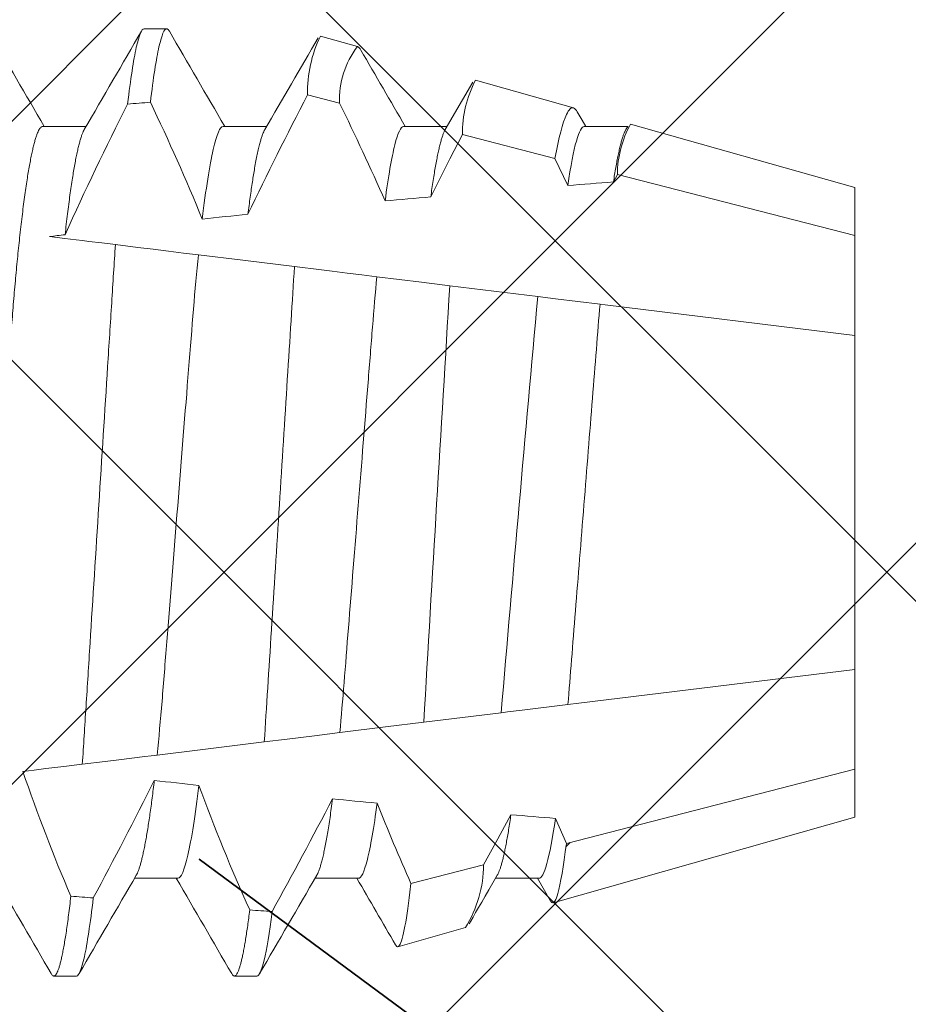
# Model space of a CAD drawing. Units: inches. Extents: x 7 to 136, y 6 to 20.
# Drawn here: x 17 to 17, y 13 to 13 of the extents above; entities that cross this region are included whole.
import ezdxf
from ezdxf import colors
from ezdxf.entities.mleader import LeaderData, LeaderLine
from ezdxf.math import Vec2, Vec3

# ---------------------------------------------------------------- set-up
doc = ezdxf.new("R2010")
doc.units = ezdxf.units.IN
doc.header["$MEASUREMENT"] = 0
doc.styles.add('STXT', font='arial.ttf', dxfattribs={"height": 4.5})

# ---------------------------------------------------------------- blocks, each defined once
blk = doc.blocks.new('panel screw')
at = {"color": 2, "linetype": 'ByBlock', "lineweight": 15}
for p, q in [((1459.514473468906, 918.0320061891607), (1459.51056330611, 918.0320061891607)), ((1459.545754716237, 918.0320061891607), (1459.541844553438, 918.0320061891607)), ((1459.581881848684, 918.0236130183193), (1459.57019536708, 918.0269261945332)), ((1459.6493738514, 918.0044786880972), (1459.597077091719, 918.0193050877415)), ((1459.596591328715, 918.0189378613695), (1459.594344046276, 918.0150747149992)), ((1459.532069155619, 918.0150747149992), (1459.524536360615, 918.0150747149992)), ((1459.563350421296, 918.0150747149992), (1459.555817626293, 918.0150747149992)), ((1459.594631650274, 918.0150747149992), (1459.587098855271, 918.0150747149992)), ((1459.6493738514, 917.9961750157299), (1459.6493738514, 918.0044786880972)), ((1459.6493738514, 917.9788560807674), (1459.6493738514, 917.9961750157299)), ((1459.6493738514, 917.920992295426), (1459.6493738514, 917.9788560807674)), ((1459.6493738514, 917.9036733604635), (1459.6493738514, 917.920992295426)), ((1459.6493738514, 917.8953696880972), (1459.6493738514, 917.9036733604635)), ((1459.610515127915, 917.884353041266), (1459.6493738514, 917.8953696880972)), ((1459.508608233886, 917.8847736611942), (1459.516141028889, 917.8847736611942)), ((1459.539889481213, 917.8847736611942), (1459.547422276217, 917.8847736611942)), ((1459.571170728541, 917.8847736611942), (1459.578703376734, 917.8847736611942)), ((1459.602451975872, 917.8847736611942), (1459.609984807576, 917.8847736611942)), ((1459.583633843708, 917.876732062934), (1459.600583504161, 917.8815373729876)), ((1459.556752577857, 917.8691110800146), (1459.563179972989, 917.8709332785311)), ((1459.526203920599, 917.8678421870336), (1459.530114083394, 917.8678421870336))]:
    blk.add_line(p, q, dxfattribs=at)
at = {"color": 1, "linetype": 'ByBlock', "lineweight": 15}
for p, q in [((1459.585041730606, 918.0127119606223), (1459.572446576727, 918.0159439087101)), ((1459.599367940507, 918.009034049247), (1459.597494000067, 918.0046815108708)), ((1459.600048203953, 918.008859119318), (1459.599293619096, 918.0096137041764)), ((1459.6493738514, 917.9961750157299), (1459.599367940507, 918.009034049247)), ((1459.515491809478, 917.9952947280444), (1459.519434876434, 917.9948105799667)), ((1459.52844764285, 917.9937039505476), (1459.536366791031, 917.99273160331)), ((1459.536366791031, 917.99273160331), (1459.547028949492, 917.9914224564127)), ((1459.547028949492, 917.9914224564127), (1459.550969942731, 917.9909385606679)), ((1459.560110435272, 917.9898162499303), (1459.56802073805, 917.9888449854288)), ((1459.56802073805, 917.9888449854288), (1459.574659358426, 917.9880298665721)), ((1459.574659358426, 917.9880298665721), (1459.588072840375, 917.9863828992156)), ((1459.591740158376, 917.985932609572), (1459.599643028814, 917.984962258055)), ((1459.599643028814, 917.984962258055), (1459.601505261027, 917.9847336058119)), ((1459.601505261027, 917.9847336058119), (1459.6493738514, 917.9788560807674)), ((1459.6493738514, 917.920992295426), (1459.606091289548, 917.9156778641227)), ((1459.605203849904, 917.9155689000672), (1459.597463206323, 917.9146184713472)), ((1459.606091289548, 917.9156778641227), (1459.605203849904, 917.9155689000672)), ((1459.594404312455, 917.9142428835949), (1459.57917313727, 917.9123727327278)), ((1459.597463206323, 917.9146184713472), (1459.594404312455, 917.9142428835949)), ((1459.574251222075, 917.9117683963859), (1459.56651735018, 917.910818798071)), ((1459.552276851398, 917.9090702829162), (1459.543327240866, 917.9079714093032)), ((1459.556938441387, 917.9096426533406), (1459.552276851398, 917.9090702829162)), ((1459.543327240866, 917.9079714093032), (1459.5356012968, 917.9070227813208)), ((1459.525105824603, 917.9057341008829), (1459.521227648391, 917.9052579173376)), ((1459.512437283254, 917.9041785994705), (1459.509808363968, 917.9038558065586)), ((1459.608206478213, 917.8930845119976), (1459.6493738514, 917.9036733604635)), ((1459.597396847465, 917.8903081708877), (1459.59961436384, 917.8949998946127)), ((1459.607526299897, 917.8943920531428), (1459.608206478213, 917.8930845119976)), ((1459.581368154762, 917.8861936233507), (1459.597396847465, 917.8903081708877)), ((1459.554521646565, 917.8793070014171), (1459.560066556944, 917.8807289455317))]:
    blk.add_line(p, q, dxfattribs=at)
at = {"color": 1, "linetype": 'ByBlock', "lineweight": 15, "flags": 128}
for points in [[(1459.572446576727, 918.0159439087101), (1459.572267227959, 918.0174721582125), (1459.57214361256, 918.0184647149899), (1459.572020254083, 918.0194055436041), (1459.571897299335, 918.0202935704956), (1459.571773940857, 918.0211338423142), (1459.571651132923, 918.0219195690215), (1459.571529003992, 918.0226498330458), (1459.571404984861, 918.0233382098731), (1459.571281809898, 918.0239678253438), (1459.571159644263, 918.0245379041071), (1459.571037680496, 918.0250515796752), (1459.570916854518, 918.0255041678383), (1459.570797349847, 918.0258951088772), (1459.570683368962, 918.0262135433186), (1459.57057070938, 918.0264741890287), (1459.570459536269, 918.026676738622), (1459.57034942754, 918.0268217380535), (1459.570240786928, 918.0269076595641), (1459.570132733563, 918.0269346729046), (1459.570021505395, 918.0269018421523), (1459.569908662303, 918.0268082313823), (1459.56979433274, 918.0266539690547), (1459.56976720929, 918.0266035759605)], [(1459.599367940507, 918.009034049247), (1459.599179397661, 918.0105045513101), (1459.598990891522, 918.0118711244968), (1459.59880609237, 918.0131092375013), (1459.598622357607, 918.0142397008722), (1459.598438622845, 918.0152671804681), (1459.598256576413, 918.0161817389753), (1459.598072584729, 918.016997809812), (1459.59789094203, 918.0176928161036), (1459.59777048308, 918.0180908683315), (1459.597651272034, 918.0184334808137), (1459.597533492397, 918.0187202177058), (1459.597365760099, 918.0190357388537), (1459.597201441175, 918.0192333977839), (1459.597039177614, 918.019313001806), (1459.596876253399, 918.019273913208), (1459.596706062006, 918.0191124433459), (1459.596597311287, 918.0189343700058)], [(1459.589764404063, 918.0040578687995), (1459.587158277282, 918.0088503420102), (1459.585041730606, 918.0127119606223)], [(1459.505205507161, 917.9965577302091), (1459.507175407362, 917.9963158534483), (1459.509191846846, 917.9960682647979), (1459.51230579508, 917.9956859214153), (1459.515491809478, 917.9952947280444)], [(1459.519434876434, 917.9948105799667), (1459.521798672256, 917.9945203425359), (1459.524098237987, 917.994237991642), (1459.52632113134, 917.993965055045), (1459.527397902941, 917.9938328465769), (1459.52844764285, 917.9937039505476)], [(1459.550969942731, 917.9909385606679), (1459.553361100574, 917.9906449649206), (1459.555703149919, 917.9903573976253), (1459.55794200904, 917.9900825020104), (1459.560110435272, 917.9898162499303)], [(1459.588072840375, 917.9863828992156), (1459.589198848931, 917.9862446393563), (1459.591740158376, 917.985932609572)], [(1459.57917313727, 917.9123727327278), (1459.577007867487, 917.9121068683226), (1459.575610918055, 917.9119353464512), (1459.574251222075, 917.9117683963859)], [(1459.56651735018, 917.910818798071), (1459.563954037345, 917.9105040614477), (1459.561367454866, 917.9101864711729), (1459.558761676763, 917.9098665181482), (1459.556938441387, 917.9096426533406)], [(1459.5356012968, 917.9070227813208), (1459.533024128617, 917.9067063471875), (1459.530411799045, 917.9063855912873), (1459.527770620985, 917.9060612981439), (1459.525105824603, 917.9057341008829)], [(1459.521227648391, 917.9052579173376), (1459.518868201867, 917.904968216686), (1459.516603925982, 917.9046901967358), (1459.515511757509, 917.9045560980685), (1459.514451263647, 917.9044258853219), (1459.5134250136, 917.9042998750583), (1459.512437283254, 917.9041785994705)], [(1459.575872462985, 917.8969725291781), (1459.579202297733, 917.8903915920127), (1459.581368154762, 917.8861936233507)], [(1459.597396847465, 917.8903081708877), (1459.597644738915, 917.8890130720283), (1459.597892630365, 917.8878156809023), (1459.598141659604, 917.8867113178876), (1459.598389844676, 917.8857095762069), (1459.598641700039, 917.8847954168441), (1459.59889186707, 917.8839911826944), (1459.599141520259, 917.883294047635), (1459.599388604245, 917.8827108751084), (1459.599542316031, 917.8824033047285), (1459.59969470651, 917.8821413331252), (1459.599846106012, 917.8819246345602), (1459.599995963988, 917.8817541128437), (1459.600145418237, 917.8816290889708), (1459.60029307404, 917.8815512099845), (1459.600439298432, 917.8815205401161), (1459.600583504161, 917.8815373729876)], [(1459.578397402933, 917.8852996781152), (1459.581397095008, 917.8801428230081), (1459.583184086259, 917.8770679358458)]]:
    blk.add_lwpolyline(points, dxfattribs=at)
at = {"color": 2, "linetype": 'ByBlock', "lineweight": 15, "flags": 128}
for points in [[(1459.587405691593, 918.0145474593546), (1459.58665478677, 918.015837800599), (1459.585953797905, 918.0170426882951), (1459.585302761698, 918.0181620444482), (1459.584701641452, 918.0191958002406), (1459.58415047386, 918.0201438868562), (1459.583649185526, 918.0210062630013), (1459.58319784985, 918.0217828873874), (1459.582796466831, 918.0224736499049), (1459.582506220224, 918.0229731581494)], [(1459.601256415302, 917.8822245432084), (1459.602087772902, 917.8836537177949), (1459.602739506463, 917.8847736611942)], [(1459.609678705314, 917.8852996184733), (1459.609996148778, 917.8847541719497), (1459.610009141605, 917.8847318611688)]]:
    blk.add_lwpolyline(points, dxfattribs=at)
at = {"color": 2, "linetype": 'ByBlock', "lineweight": 15}
for centre, radius, start, end in [((1446.785783455492, 925.413511939877), 14.71057105335039, 329.8057386206344, 329.88016333604), ((1472.189020044894, 925.3843624006777), 14.65249286370147, 210.1198129115336, 210.1969113336185), ((1446.3881778947, 925.66271383822), 15.20660066094031, 329.8069066740308, 329.8789027767069), ((1472.471697615358, 925.5304207971849), 14.94323867323665, 210.1205193985995, 210.1961172803822), ((1447.666323866244, 924.9378712564348), 13.76435655489593, 329.8045723018524, 329.8600871133145), ((1472.10306715277, 910.5563697756761), 14.57115840938607, 149.805365876619, 149.8805020534298), ((1447.097676680547, 910.6584322491753), 14.36795971558307, 30.11903278771723, 30.19767929541151), ((1472.172220615565, 910.5343800650326), 14.61495167809491, 149.8055274958046, 149.8804387832421), ((1446.573179352064, 910.3355837303707), 15.01070442121632, 30.1256145152302, 30.19572611857493), ((1471.788481457326, 910.7757495363649), 14.13484631260627, 149.8050910044748, 149.8672026039139), ((1459.599939172233, 917.882840414477), 0.001453643957621542, 296.3116151267043, 334.9432153898858), ((1459.562625727362, 917.8720534678487), 0.001249804913218813, 296.3252171264843, 335.0232368674243)]:
    blk.add_arc(centre, radius, start, end, dxfattribs=at)
at = {"color": 1, "linetype": 'ByBlock', "lineweight": 15}
for centre, radius, start, end in [((1459.56403692389, 918.01252944309), 0.02100559968044021, 0.4978489567104039, 31.84159083492793), ((1459.84083182348, 917.8869211694), 0.3250654879711327, 155.7249992057297, 159.8377771220609), ((1458.475072389483, 917.4325960874294), 1.223939043169704, 27.688340973097, 28.72562499733135), ((1459.782054419487, 917.9025314256196), 0.2923803451183616, 156.7033807403249, 161.2409515117605), ((1458.758006393295, 917.6109982569296), 0.8618000407371816, 26.69237709916523, 28.21798134521188), ((1459.890485579017, 917.8736045929372), 0.3484383557999056, 155.8889531989458, 158.3706555647602), ((1496.920637953343, 920.1781643806471), 37.41014309517844, 183.3562356562445, 183.4723149536236), ((1475.950046496171, 919.3860671629645), 16.4217324893308, 184.889461013149, 185.142126840084), ((1460.003268780376, 918.1246003751976), 0.5382556934556083, 204.2502309121764, 206.9219218507917), ((1459.184737175281, 918.044803535342), 0.3798863117159109, 334.3869177081633, 337.7271946446933), ((1460.166514286382, 918.197619656059), 0.689824569942169, 205.5601754115125, 207.4800676472774), ((1459.148411110105, 918.0826123967154), 0.4584944217494716, 333.8758129255042, 336.2128128372765), ((1459.62645392782, 917.8932382944267), 0.01824809760540667, 180.482855178564, 209.1379450354685), ((1459.601154305343, 917.8859296105229), 0.0197879119042536, 179.2355297663756, 207.6976916513572), ((1459.57680192613, 917.8788400342037), 0.02228517255573656, 178.7993268271369, 205.8849986738918), ((1459.574827743276, 917.8800279711713), 0.01477782077659801, 177.2811993504696, 217.983065252179)]:
    blk.add_arc(centre, radius, start, end, dxfattribs=at)
for major_axis, ratio, start_param, end_param in [((0.6685042435010096, 0), 0.1227845609029048, 2.098494046329544, 2.105216636833031), ((0.6685042435010096, 0), 0.1227845609029048, 2.153056653978564, 2.16001088591879), ((0.530608460009781, 0), 0.1227845609029047, 2.143435276225548, 2.160866466668709), ((0.530608460009781, 0), 0.1227845609029047, 2.214435523802815, 2.232764195499579), ((0.530608460009781, 0), 0.1227845609029047, 2.289403235881594, 2.308901601721367), ((0.530608460009781, 0), 0.1227845609029047, 3.926990816987295, 3.93416187791781), ((0.530608460009781, 0), 0.1227845609029047, 3.995268003731451, 4.01490750823778), ((0.530608460009781, 0), 0.1227845609029047, 4.071985056156853, 4.090464380497364), ((0.530608460009781, 0), 0.1227845609029047, 4.144497337616285, 4.16208691954756), ((0.6685042435010098, 0), 0.1227845609029047, 4.140767698831383, 4.147771603845367)]:
    blk.add_ellipse((1459.885005208125, 917.9499241880967), major_axis=major_axis, ratio=ratio, start_param=start_param, end_param=end_param, dxfattribs=at)
for points, knots in [([(1459.51009956485, 918.0315852985477), (1459.510141741659, 918.031656994769), (1459.510242167347, 918.0318277080778), (1459.510397059275, 918.0319671800698), (1459.510561646399, 918.0320244651466), (1459.51072440582, 918.0319716482127), (1459.510890377704, 918.031816119711), (1459.511060461566, 918.0315535261043), (1459.511234644964, 918.0311821694986), (1459.511411556428, 918.0307032087703), (1459.511590812745, 918.0301177589572), (1459.511772104335, 918.0294272715146), (1459.511956099057, 918.0286279440934), (1459.512143837721, 918.0277136854711), (1459.512334938827, 918.0266824503269), (1459.512529073359, 918.025532804123), (1459.512724599615, 918.02427301442), (1459.512921046542, 918.0229057593042), (1459.513118026724, 918.0214311956834), (1459.513315141674, 918.019861175093), (1459.513446342869, 918.0187304991805), (1459.513511926089, 918.0181653110076)], [0, 0, 0, 0, 0.03866436855165733, 0.09206234517975702, 0.1449732295270258, 0.1962752630372708, 0.2480361609268522, 0.3002286323380899, 0.3528237152458147, 0.4057909444932571, 0.4581438186063083, 0.5107934828301814, 0.5637072414599865, 0.6168514927180385, 0.6712818442929582, 0.7258784936017085, 0.780603185659553, 0.835417013843244, 0.8902807476345219, 0.945154908564469, 1, 1, 1, 1]), ([(1459.514473460797, 918.0320061880966), (1459.514890913924, 918.0320061880557), (1459.515358592933, 918.0309328344993), (1459.516348780431, 918.0264060466825), (1459.516870581137, 918.0229500155792), (1459.517385890675, 918.0184808639497)], [0, 0, 0, 0, 0.5, 0.5, 1, 1, 1, 1]), ([(1459.541380683717, 918.0315850875058), (1459.541422912789, 918.0316568627159), (1459.541523404056, 918.0318276640428), (1459.541678290094, 918.0319671733077), (1459.541838020297, 918.0320227905813), (1459.541990792262, 918.0319776764818), (1459.542141093782, 918.0318494424055), (1459.542294775885, 918.031633082901), (1459.542451969206, 918.0313273198417), (1459.542611345747, 918.030933099707), (1459.54277274925, 918.0304513120627), (1459.542935853016, 918.0298830470847), (1459.54310142481, 918.0292250108332), (1459.543270348247, 918.0284719409683), (1459.543442372393, 918.0276218441886), (1459.543617326199, 918.0266731176043), (1459.543793715784, 918.0256321111929), (1459.543971268722, 918.0245005344868), (1459.544149661269, 918.023277827685), (1459.544328590426, 918.0219734212742), (1459.544448011959, 918.0210318751942), (1459.544507734892, 918.0205610062449)], [0, 0, 0, 0, 0.0420451210838543, 0.1000535212734156, 0.1575327929718173, 0.2081649180834614, 0.2592110113314053, 0.310648960106376, 0.3624554907919418, 0.4146061103230601, 0.4661357929167265, 0.517947642750074, 0.5700155482174724, 0.6223126371789267, 0.6758844590025661, 0.7296360836538534, 0.7835367795868434, 0.8375553196593579, 0.8916600713674695, 0.9458189997099798, 1, 1, 1, 1]), ([(1459.545754710791, 918.0320061880966), (1459.546133843629, 918.032006188072), (1459.546554229633, 918.0311241189656), (1459.547444330718, 918.0274023388238), (1459.547913641043, 918.0245603123703), (1459.548382851561, 918.0208404638415)], [0, 0, 0, 0, 0.5, 0.5, 1, 1, 1, 1]), ([(1459.493561362364, 918.0145406739048), (1459.493613873303, 918.0144473109212), (1459.493731909803, 918.0142374453208), (1459.493919642511, 918.0137827587369), (1459.494119959745, 918.0132098097492), (1459.494319946592, 918.0125412066045), (1459.494518811378, 918.01178782857), (1459.494720119317, 918.0109360079214), (1459.49492336328, 918.0099869230735), (1459.495128182778, 918.0089419205806), (1459.495333999446, 918.0078028476391), (1459.495540406999, 918.0065720310331), (1459.495746863311, 918.0052522134483), (1459.495952972436, 918.0038465744565), (1459.496156895999, 918.0023674944559), (1459.496358353477, 918.0008205464064), (1459.496556768041, 917.9992114264924), (1459.496753050451, 917.9975350867489), (1459.49695182826, 917.995750151942), (1459.497152463777, 917.9938555996068), (1459.497354302679, 917.9918513922594), (1459.497551760258, 917.989792146569), (1459.497744382064, 917.9876843112406), (1459.497931922469, 917.9855343663776), (1459.498110737808, 917.9833873162997), (1459.498281836957, 917.9812390305606), (1459.498454619163, 917.9790826247272), (1459.49863186017, 917.976866973474), (1459.498813723178, 917.9745943979797), (1459.498999823336, 917.9722687336744), (1459.499189863716, 917.9698941722227), (1459.49938343533, 917.9674752445926), (1459.499580162137, 917.9650168009666), (1459.499779648497, 917.9625239833131), (1459.499980225344, 917.9600172558321), (1459.500181470361, 917.9575026321681), (1459.500382861745, 917.954986027411), (1459.500585138449, 917.952457975648), (1459.500793306986, 917.9498567326282), (1459.501006861767, 917.9471881457011), (1459.501225216205, 917.9444593362796), (1459.501442449418, 917.9417449212151), (1459.501657952042, 917.9390519405933), (1459.501871166343, 917.9363872501926), (1459.502077657828, 917.9338071533257), (1459.502277037136, 917.9313155937052), (1459.50246911457, 917.9289153892578), (1459.502657440837, 917.9265615623326), (1459.502841775928, 917.9242585031934), (1459.503021636418, 917.9220102420077), (1459.503196995134, 917.9198204636914), (1459.503367301775, 917.9176874991917), (1459.503535650223, 917.9156011407576), (1459.50370957176, 917.9135523687373), (1459.503886818653, 917.9115495984415), (1459.504067515747, 917.9095971360284), (1459.504251106919, 917.9076991775546), (1459.504438459113, 917.9058492262566), (1459.504634234279, 917.9040040749296), (1459.504838394976, 917.9021746298486), (1459.505050618747, 917.9003728508778), (1459.505265336276, 917.8986502715143), (1459.50548197555, 917.8970122525925), (1459.505699973022, 917.8954637760371), (1459.50591458151, 917.894037079609), (1459.506125265561, 917.8927297496357), (1459.506331474669, 917.891538539564), (1459.506536926918, 917.8904401330183), (1459.506741093697, 917.8894366593886), (1459.506943575627, 917.8885297570878), (1459.507143857096, 917.8877206339384), (1459.507341542405, 917.8870099966443), (1459.507536202142, 917.8863981049071), (1459.507727418386, 917.8858847200136), (1459.507913770729, 917.8854718073217), (1459.508094929442, 917.8851557215648), (1459.508270638602, 917.8849352840689), (1459.508442016624, 917.8847987833278), (1459.508552998275, 917.8847820095234), (1459.508608233886, 917.8847736611942)], [0, 0, 0, 0, 0.01084178409880703, 0.02437065991595386, 0.03799106904806529, 0.05090743701452118, 0.06388624565588476, 0.07691782208980165, 0.08999227801021781, 0.1030994995718728, 0.1162292400021779, 0.1293711092225969, 0.1425147064581163, 0.1556495935398384, 0.1687653633426559, 0.1816183898207748, 0.1944334017512082, 0.2072009668691069, 0.2199118550984197, 0.2335640351614439, 0.2471287161310336, 0.2605953707256158, 0.273953994673776, 0.2871950958019482, 0.3003097003813998, 0.3125957017324906, 0.3249805617874298, 0.3374768624316442, 0.3500770402614625, 0.3627731139370886, 0.3755567144778277, 0.3884190537812648, 0.401351004487201, 0.4143431427819295, 0.4273857326619935, 0.4402349448910885, 0.4531136162228918, 0.4660120033533433, 0.4789202784245944, 0.492859353053597, 0.5067859829135476, 0.5206877975824802, 0.5345525533248968, 0.5483681974516424, 0.5621229717351738, 0.5750257759881772, 0.5878549574419217, 0.6006015334993516, 0.6132569049776264, 0.625812836607972, 0.6382615560358965, 0.6505956970384527, 0.6628939148232722, 0.6753057412542004, 0.6878272278051422, 0.7002245208053534, 0.7127125931330576, 0.7252834451741786, 0.7379286354809541, 0.7516574139618507, 0.7654514569949609, 0.7792990592108813, 0.7931883141943028, 0.8071070215577354, 0.8210428617383854, 0.8341869877816886, 0.8473248575286131, 0.8604460784262312, 0.873540287148968, 0.8865973211031277, 0.8996071469382295, 0.9125599500788907, 0.9254462205762743, 0.938256705865272, 0.9509825284932898, 0.9633904679358221, 0.975700819473775, 0.9879062889362306, 1, 1, 1, 1]), ([(1459.524842646395, 918.0145378156658), (1459.524877992641, 918.0144783772612), (1459.524974257049, 918.0143164986121), (1459.525134910589, 918.013947989627), (1459.525320802528, 918.0134500629256), (1459.525506331884, 918.012867255251), (1459.525690850005, 918.0122107084107), (1459.52587770233, 918.01146780203), (1459.526066551076, 918.0106394411323), (1459.526256955098, 918.0097264151054), (1459.526448598848, 918.0087299926126), (1459.526641096039, 918.0076517682655), (1459.526833995726, 918.0064936769159), (1459.527026962845, 918.0052580474176), (1459.527218442719, 918.0039551219224), (1459.52740800946, 918.0025897325877), (1459.527595364754, 918.0011648471927), (1459.527781367302, 917.9996812106083), (1459.527904124825, 917.9986391379352), (1459.527965403326, 917.998118952688)], [0, 0, 0, 0, 0.03611187704656877, 0.09834957594671494, 0.1609964251607359, 0.2204002811504067, 0.2800927303445058, 0.340035536788579, 0.4001893619708877, 0.4605139421546116, 0.5209684474277257, 0.5815115611562536, 0.6421012792336918, 0.702695739830221, 0.7632529294424747, 0.8226519387856811, 0.8819353235711586, 0.9410640883494851, 1, 1, 1, 1]), ([(1459.532069163859, 918.01507471487), (1459.53258276984, 918.0150747149355), (1459.533173295385, 918.0137706597907), (1459.534417308045, 918.0083050329968), (1459.535068502908, 918.0041442857137), (1459.535686186238, 917.9989645259875)], [0, 0, 0, 0, 0.5, 0.5, 1, 1, 1, 1]), ([(1459.556123765262, 918.014541453841), (1459.556178122268, 918.0144442531882), (1459.556298494917, 918.0142290040285), (1459.556487888251, 918.0137676226605), (1459.556691211921, 918.0131831485596), (1459.556896988837, 918.0124905574567), (1459.557105852888, 918.0116902535547), (1459.557318724375, 918.0107755562267), (1459.557535246498, 918.0097453564731), (1459.557754743008, 918.0085989040263), (1459.557975324125, 918.0073453575851), (1459.558196301998, 918.0059883535569), (1459.558417137141, 918.0045292181585), (1459.558637265407, 918.0029804785081), (1459.558783116168, 918.0018690387478), (1459.558855966534, 918.0013138904787)], [0, 0, 0, 0, 0.0632223512230882, 0.1400047995659073, 0.2159237210721898, 0.2922863522150445, 0.3690316505559155, 0.4460966177770843, 0.5249966951067873, 0.6040922970953081, 0.6833124522700526, 0.7625852382668358, 0.8418387295596147, 0.9210007067616384, 1, 1, 1, 1]), ([(1459.563350413933, 918.01507471487), (1459.563811050779, 918.0150747148182), (1459.564333153379, 918.0140325282182), (1459.565437035439, 918.0096455114635), (1459.566017571316, 918.0062990317365), (1459.566581518535, 918.0020392111064)], [0, 0, 0, 0, 0.5000000000000001, 0.5000000000000001, 1, 1, 1, 1]), ([(1459.587405948514, 918.0145370678438), (1459.587431823729, 918.0144948392781), (1459.587516167932, 918.014357188852), (1459.587660951522, 918.0140344634174), (1459.587840425866, 918.013572284467), (1459.588021964308, 918.013021599374), (1459.588206295892, 918.012385603045), (1459.588394310205, 918.0116577490462), (1459.588585743026, 918.0108369131513), (1459.588780131879, 918.0099217917686), (1459.588975954572, 918.0089190425106), (1459.589172719625, 918.0078307711692), (1459.589369998484, 918.0066571319476), (1459.589567358522, 918.0054075560747), (1459.589698734198, 918.0045076824827), (1459.589764404063, 918.0040578687995)], [0, 0, 0, 0, 0.03495059560545079, 0.113926775458449, 0.1919894529563874, 0.2704966531986696, 0.3493995924832946, 0.428647577931738, 0.5098144185747222, 0.5912299692699705, 0.672836709339938, 0.7545762042807673, 0.836389439829858, 0.9182171035444808, 1, 1, 1, 1]), ([(1459.594631663833, 918.01507471487), (1459.595042356883, 918.0150747149555), (1459.595501625059, 918.0142506999055), (1459.596474091672, 918.0107749059616), (1459.596986646, 918.0081210773214), (1459.597494005255, 918.0046815108681)], [0, 0, 0, 0, 0.5, 0.5, 1, 1, 1, 1]), ([(1459.515491814171, 917.9952947279216), (1459.515711701504, 917.9920726114287), (1459.515915697644, 917.9887791107867), (1459.51636064201, 917.981773906693), (1459.516594296361, 917.9780952526335), (1459.517319957704, 917.9666704404362), (1459.517837087758, 917.958528744839), (1459.518873627734, 917.9422094594647), (1459.519392056911, 917.934047310494), (1459.520121221496, 917.9225673432857), (1459.520356294357, 917.9188663561899), (1459.520804440901, 917.9118107369513), (1459.521009422697, 917.9084938946671), (1459.521227643429, 917.9052579195495)], [0, 0, 0, 0, 0.1249999999999998, 0.1249999999999998, 0.2499999999999997, 0.2499999999999997, 0.4999999999999999, 0.4999999999999999, 0.7499999999999999, 0.7499999999999999, 0.875, 0.875, 1, 1, 1, 1]), ([(1459.528447647819, 917.9937039515762), (1459.528750398607, 917.9907616156206), (1459.529039737987, 917.9876168816763), (1459.529580615326, 917.9811136761473), (1459.529846036286, 917.9777052905247), (1459.530721374485, 917.9667667100948), (1459.531369481792, 917.9586676988738), (1459.532672260095, 917.9423876539613), (1459.533323931497, 917.93424410433), (1459.534503141487, 917.9195082190517), (1459.535001146814, 917.9129855459059), (1459.535601295647, 917.9070227821258)], [0, 0, 0, 0, 0.1250000000000001, 0.1250000000000001, 0.2500000000000002, 0.2500000000000002, 0.5000000000000002, 0.5000000000000002, 0.7500000000000001, 0.7500000000000001, 1, 1, 1, 1]), ([(1459.54702894402, 917.9914224552804), (1459.547408692051, 917.9854880300891), (1459.547821595472, 917.9789446554314), (1459.548705508754, 917.9650283247029), (1459.549172178518, 917.9576810759163), (1459.550107047202, 917.9429625033481), (1459.550574656041, 917.9356004698247), (1459.551462011314, 917.9216299484133), (1459.551881358209, 917.9150277508452), (1459.552259886601, 917.9090681999005)], [0, 0, 0, 0, 0.25, 0.25, 0.5, 0.5, 0.75, 0.75, 1, 1, 1, 1]), ([(1459.560110430721, 917.9898162506806), (1459.560629797335, 917.984272394141), (1459.561078287388, 917.9783176005794), (1459.562145755615, 917.9649780855916), (1459.562726460255, 917.9577213653747), (1459.56389202414, 917.9431560072944), (1459.564475140363, 917.9358691509851), (1459.565282072774, 917.9257853969875), (1459.565539935709, 917.9225630373703), (1459.566025656117, 917.9164932785934), (1459.566260101037, 917.9136144750046), (1459.566517357383, 917.9108187971906)], [0, 0, 0, 0, 0.2500000000000001, 0.2500000000000001, 0.5, 0.5, 0.7499999999999999, 0.7499999999999999, 0.875, 0.875, 1, 1, 1, 1]), ([(1459.599643025838, 917.9849622583479), (1459.600062419639, 917.9799825038426), (1459.600478304357, 917.974587992755), (1459.601417100599, 917.9628564149316), (1459.601916835538, 917.9566115248772), (1459.602918602781, 917.9440930359488), (1459.603419805815, 917.9378298000038), (1459.604363916424, 917.9260318117131), (1459.604788447286, 917.92057223754), (1459.605203833813, 917.9155688992114)], [0, 0, 0, 0, 0.2500000000000001, 0.2500000000000001, 0.5000000000000001, 0.5000000000000001, 0.7500000000000001, 0.7500000000000001, 1, 1, 1, 1]), ([(1459.512508560303, 917.9035266365163), (1459.512577426842, 917.9029116876582), (1459.512715466572, 917.9016790516107), (1459.512925373489, 917.8999283247831), (1459.513137358874, 917.8982502246963), (1459.513351183319, 917.8966568946198), (1459.513566127465, 917.8951510882935), (1459.513777679153, 917.8937644962198), (1459.51398521286, 917.89249442039), (1459.514188244233, 917.8913375836264), (1459.514390470184, 917.8902712276413), (1459.514591364343, 917.8892972815383), (1459.514790585872, 917.8884172968746), (1459.514987604132, 917.8876322252399), (1459.515182026029, 917.8869431366102), (1459.515373532835, 917.8863485938191), (1459.515561486165, 917.8858544468658), (1459.51571523961, 917.8855076036552), (1459.515805181458, 917.8853591415818), (1459.515834688056, 917.8853104366563)], [0, 0, 0, 0, 0.06269765890699634, 0.1256745069198642, 0.1888786109308942, 0.2522566772324497, 0.3157547096884916, 0.3793179672274776, 0.4392599095001078, 0.4991646742412965, 0.5589863426203117, 0.6186792328434925, 0.6781984114509334, 0.7374995407232923, 0.7965394492132368, 0.8552760376419547, 0.9136685667956568, 0.9716778439588316, 1, 1, 1, 1]), ([(1459.536280055308, 917.9008201712686), (1459.536896741552, 917.8956590737407), (1459.537546552499, 917.8915152750915), (1459.538787776659, 917.8860721968658), (1459.539376923607, 917.8847736613234), (1459.5398894764, 917.8847736613234)], [0, 0, 0, 0, 0.5, 0.5, 1, 1, 1, 1]), ([(1459.544201027027, 917.8999887696791), (1459.544264296532, 917.8994806639612), (1459.544390997984, 917.8984631479761), (1459.544582580093, 917.897023889328), (1459.544775084538, 917.8956495985694), (1459.544968348979, 917.8943496726497), (1459.545161829192, 917.8931252857938), (1459.545366718849, 917.891911381028), (1459.54558242601, 917.8907277221588), (1459.54580828307, 917.8895961311273), (1459.546032127284, 917.8885820658115), (1459.546245540558, 917.8877187860753), (1459.546448209399, 917.8869934321601), (1459.546640127348, 917.8863909763677), (1459.546828562405, 917.8858887009646), (1459.546987226669, 917.8855262524385), (1459.547081845885, 917.8853677509314), (1459.547115898684, 917.8853107073401)], [0, 0, 0, 0, 0.06469459552212889, 0.1295552930276548, 0.1945377729686797, 0.259597134733805, 0.3246880494449458, 0.3897652121970924, 0.4663821204942951, 0.5428433074733243, 0.6190758128826004, 0.6950081778367826, 0.7624954539855944, 0.8296395669340885, 0.8963936786647386, 0.9627128048899212, 0.9999999999999999, 0.9999999999999999, 0.9999999999999999, 0.9999999999999999]), ([(1459.567956370851, 917.8976829469311), (1459.568517851094, 917.8934616980932), (1459.569095305978, 917.8901484595417), (1459.570193169457, 917.8858052903679), (1459.570712369023, 917.8847736613234), (1459.571170726398, 917.8847736613234)], [0, 0, 0, 0, 0.5, 0.5, 1, 1, 1, 1]), ([(1459.575872462985, 917.8969725291781), (1459.57594123498, 917.8964780089473), (1459.576078860133, 917.8954883848292), (1459.576286082847, 917.894111905699), (1459.576493452663, 917.8928171750849), (1459.576700591362, 917.891614880079), (1459.576905744038, 917.8905121907046), (1459.577108467027, 917.8895098409121), (1459.577308330987, 917.8886073971917), (1459.577506134025, 917.8877999263423), (1459.577702711515, 917.8870836956312), (1459.577897717685, 917.8864599120698), (1459.578090478546, 917.885935781971), (1459.578257063535, 917.885549050292), (1459.578358083851, 917.8853770392643), (1459.578397182715, 917.885310464183)], [0, 0, 0, 0, 0.08028717955644114, 0.1606691179246326, 0.2410815465698695, 0.3214600443121983, 0.4017403619416003, 0.4804301708409739, 0.558904103987663, 0.6371033951961206, 0.7149708390448225, 0.7940269797895224, 0.8726217159162866, 0.9506995582668301, 1, 1, 1, 1]), ([(1459.599614358354, 917.8949998938642), (1459.600117765091, 917.8916130425596), (1459.600625754792, 917.8890027502712), (1459.601589488597, 917.8855840790275), (1459.602044618274, 917.8847736613234), (1459.6024519764, 917.8847736613234)], [0, 0, 0, 0, 0.5000000000000001, 0.5000000000000001, 1, 1, 1, 1]), ([(1459.607526299897, 917.8943920531428), (1459.60759474392, 917.8939531104634), (1459.607731614684, 917.8930753359473), (1459.607936745375, 917.8918703293193), (1459.608141258213, 917.8907502034717), (1459.608344652293, 917.8897249760012), (1459.608546543077, 917.8887943485661), (1459.608746330527, 917.887960103888), (1459.608943722968, 917.8872232300928), (1459.609141346064, 917.8865729820382), (1459.609338425631, 917.8860189633997), (1459.609518719517, 917.8855888800645), (1459.609630703166, 917.8853927442124), (1459.609678448393, 917.8853091199389)], [0, 0, 0, 0, 0.0930769263849844, 0.1861303486872985, 0.2790873474006338, 0.3718754214247993, 0.4644229540685336, 0.5566591780203288, 0.6485152486101333, 0.7399237839462347, 0.8351332573500257, 0.9297075904962007, 1, 1, 1, 1]), ([(1459.523346887574, 917.8808911762162), (1459.523853401159, 917.8765719948706), (1459.524364977085, 917.873240278399), (1459.525335571037, 917.8688766649238), (1459.525793951419, 917.8678421880968), (1459.526203929523, 917.8678421880968)], [0, 0, 0, 0, 0.5, 0.5, 1, 1, 1, 1]), ([(1459.527293522719, 917.8805818561359), (1459.527794192185, 917.8763604163023), (1459.528299032867, 917.8731093285696), (1459.529256747861, 917.868851492788), (1459.52970902756, 917.8678421880968), (1459.530114085774, 917.8678421880968)], [0, 0, 0, 0, 0.5000000000000001, 0.5000000000000001, 1, 1, 1, 1])]:
    blk.add_open_spline(points, degree=3, knots=knots, dxfattribs=at)
at = {"color": 2, "linetype": 'ByBlock', "lineweight": 15}
blk.add_open_spline([(1459.530114083394, 917.8678421870336), (1459.530165176428, 917.8678515984257), (1459.530267799968, 917.8678705017928), (1459.530422429219, 917.8680084413281), (1459.53052687387, 917.8681740624734), (1459.530577604437, 917.8682545075171)], degree=3, knots=[0, 0, 0, 0, 0.3377118214651039, 0.6783152227763385, 1, 1, 1, 1], dxfattribs=at)

msp = doc.modelspace()

# ---------------------------------------------------------------- hatches: boundary and pattern name
at = {"ltscale": 0.1}
h = msp.add_hatch(dxfattribs=at)
h.set_pattern_fill('ANSI37', color=8, scale=0.65)
h.set_pattern_definition([(45, (-1026.943106772791, -394.686669003447), (-0.05745242597140698, 0.05745242597140699), []), (135, (-1026.943106772791, -394.686669003447), (-0.05745242597140699, -0.05745242597140698), [])])
h.paths.add_polyline_path([(16.7116525484775, 9.848241785462008), (17.08665254847751, 9.84824178546201), (17.08665254847751, 14.55481446470768), (17.0546627887957, 14.58678841997002), (16.74364230815932, 14.58678841997002), (16.71165254847751, 14.55479866028821)])

# ---------------------------------------------------------------- block references
at = {"color": 5, "xscale": -1, "rotation": 180}
msp.add_blockref('panel screw', (-1442.687343900354, 931.0727270867098), dxfattribs=at)

# ---------------------------------------------------------------- leaders
at = {"color": 3}
ml = msp.add_multileader_mtext('Standard', dxfattribs=at)
ml.set_content('\\A1;Edge Mounting Rail (FM-602)', color=3, style='STXT')
ml.set_leader_properties()
ml.build(insert=Vec2(0, 0))
ml.multileader.update_dxf_attribs({"text_right_attachment_type": 2, "dogleg_length": 0.36, "arrow_head_size": 0.18})
ctx = ml.context
ctx.base_point, ctx.char_height, ctx.arrow_head_size, ctx.landing_gap_size, ctx.plane_origin = Vec3(18.82616363866715, 12.99924281689322), 0.12, 0.18, 0.09, Vec3(17.25188521387315, 12.3732092438194)
ctx.right_attachment = 2
notes = []
notes.append((ctx, [(1, (1, 1, 0), (18.56203833372247, 12.99924281689322), (1, 0), 0.2641253049446851, [(1, [(18.56203833372247, 12.99924281689322), (16.39915254847549, 14.49665482258206)], 0, [])])]))
ctx.mtext.insert, ctx.mtext.flow_direction = Vec3(18.91616363866715, 13.07688265318244), 5
ml = msp.add_multileader_mtext('Standard', dxfattribs=at)
ml.set_content('\\A1;Face Mounting Panel Clip (022)', color=3, style='STXT')
ml.set_leader_properties()
ml.build(insert=Vec2(0, 0))
ml.multileader.update_dxf_attribs({"text_right_attachment_type": 2, "dogleg_length": 0.36, "arrow_head_size": 0.18})
ctx = ml.context
ctx.base_point, ctx.char_height, ctx.arrow_head_size, ctx.landing_gap_size, ctx.plane_origin = Vec3(18.82616363866715, 12.2019474167837), 0.12, 0.18, 0.09, Vec3(17.25188521387315, 11.57591384370988)
ctx.right_attachment = 2
notes.append((ctx, [(1, (1, 1, 0), (18.56203833372247, 12.2019474167837), (1, 0), 0.2641253049446851, [(1, [(18.56203833372247, 12.2019474167837), (16.69542407322268, 13.52947196376091)], 0, [])])]))
ctx.mtext.insert, ctx.mtext.flow_direction = Vec3(18.91616363866715, 12.27913704843445), 5
ml = msp.add_multileader_mtext('Standard', dxfattribs=at)
ml.set_content('\\A1;Panel Fastener', color=3, style='STXT')
ml.set_leader_properties()
ml.build(insert=Vec2(0, 0))
ml.multileader.update_dxf_attribs({"text_right_attachment_type": 2, "dogleg_length": 0.36, "arrow_head_size": 0.18})
ctx = ml.context
ctx.base_point, ctx.char_height, ctx.arrow_head_size, ctx.landing_gap_size, ctx.plane_origin = Vec3(18.82616363866715, 11.79406078058449), 0.12, 0.18, 0.09, Vec3(17.25188521387315, 11.16802720751067)
ctx.right_attachment = 2
notes.append((ctx, [(1, (1, 1, 0), (18.56203833372247, 11.79406078058449), (1, 0), 0.2641253049446851, [(1, [(18.56203833372247, 11.79406078058449), (16.84837876084494, 13.06098623365343)], 0, [])])]))
ctx.mtext.insert, ctx.mtext.flow_direction = Vec3(18.91616363866715, 11.85487933447262), 5
for ctx, leaders in notes:
    for number, flags, end, landing, length, lines in leaders:
        leader = LeaderData()
        leader.index, (leader.has_last_leader_line, leader.has_dogleg_vector, leader.attachment_direction) = number, flags
        leader.last_leader_point, leader.dogleg_vector, leader.dogleg_length = Vec3(end), Vec3(landing), length
        for number, points, colour, breaks in lines:
            line = LeaderLine()
            line.index, line.vertices, line.color, line.breaks = number, Vec3.list(points), colors.encode_raw_color(colour), breaks
            leader.lines.append(line)
        ctx.leaders.append(leader)

doc.saveas('drawing.dxf')
